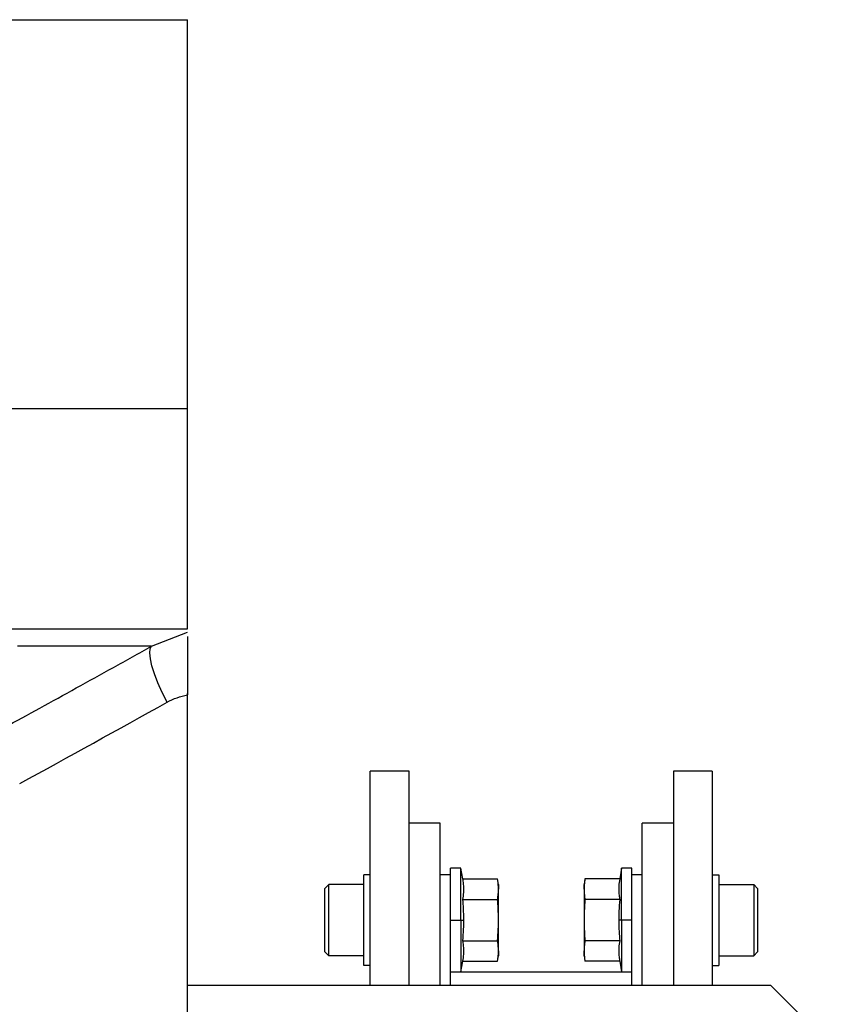
# Model space of a CAD drawing. Units: millimetres. Extents: x 270 to 2421, y 296 to 1594.
# Drawn here: x 2358 to 2421, y 929 to 1005 of the extents above; entities that cross this region are included whole.
import ezdxf

# ---------------------------------------------------------------- set-up
doc = ezdxf.new("R2010")
doc.units = ezdxf.units.MM

msp = doc.modelspace()

# ---------------------------------------------------------------- linework, layer by layer
at = {"color": 7, "linetype": 'Continuous', "lineweight": 25}
for p, q in [((2149.003, 1004.512), (2371.003, 1004.512)), ((2371.003, 974.512), (2371.003, 1004.512)), ((2149.003, 974.512), (2371.003, 974.512)), ((2371.003, 957.512), (2371.003, 974.512)), ((2149.003, 957.512), (2371.003, 957.512)), ((2368.221, 956.172), (2370.077, 956.894)), ((2371.003, 952.418), (2371.003, 952.512)), ((2371.003, 876.512), (2371.003, 952.418)), ((2388.103, 946.512), (2385.103, 946.512)), ((2385.103, 930.012), (2385.103, 946.512)), ((2388.103, 930.012), (2388.103, 946.512)), ((2411.503, 946.512), (2408.503, 946.512)), ((2408.503, 946.512), (2408.503, 930.012)), ((2411.503, 946.512), (2411.503, 930.012)), ((2390.503, 942.512), (2388.103, 942.512)), ((2390.503, 930.012), (2390.503, 942.512)), ((2408.503, 942.512), (2406.103, 942.512)), ((2406.103, 930.012), (2406.103, 942.512)), ((2385.103, 938.53), (2384.603, 938.53)), ((2384.603, 931.53), (2384.603, 938.53)), ((2391.303, 938.512), (2390.503, 938.512)), ((2392.103, 939.03), (2391.303, 939.03)), ((2391.303, 938.512), (2391.303, 939.03)), ((2391.303, 930.012), (2391.303, 938.512)), ((2392.248, 938.205), (2392.103, 939.03)), ((2392.103, 935.03), (2392.103, 939.03)), ((2404.503, 939.03), (2404.357, 938.205)), ((2405.303, 939.03), (2404.503, 939.03)), ((2404.503, 935.03), (2404.503, 939.03)), ((2405.303, 938.512), (2405.303, 939.03)), ((2406.103, 938.512), (2405.303, 938.512)), ((2405.303, 930.012), (2405.303, 938.512)), ((2411.503, 938.53), (2412.003, 938.53)), ((2412.003, 938.53), (2412.003, 931.53)), ((2381.603, 937.48), (2381.903, 937.78)), ((2384.603, 937.78), (2381.903, 937.78)), ((2392.248, 938.205), (2394.928, 938.205)), ((2395.003, 937.78), (2394.928, 938.205)), ((2395.003, 937.78), (2395.003, 937.411)), ((2401.678, 938.205), (2401.603, 937.78)), ((2401.603, 937.411), (2401.603, 937.78)), ((2404.357, 938.205), (2401.678, 938.205)), ((2412.003, 937.78), (2414.703, 937.78)), ((2415.003, 937.48), (2414.703, 937.78)), ((2381.603, 932.58), (2381.603, 937.48)), ((2395.003, 935.03), (2395.003, 937.411)), ((2401.603, 937.411), (2401.603, 935.03)), ((2415.003, 937.48), (2415.003, 932.58)), ((2392.248, 936.618), (2394.928, 936.618)), ((2404.357, 936.618), (2401.678, 936.618)), ((2391.303, 935.03), (2392.103, 935.03)), ((2392.103, 935.03), (2392.103, 931.03)), ((2392.103, 935.03), (2392.323, 935.03)), ((2395.003, 932.648), (2395.003, 935.03)), ((2401.603, 935.03), (2401.603, 932.648)), ((2404.503, 935.03), (2404.282, 935.03)), ((2405.303, 935.03), (2404.503, 935.03)), ((2404.503, 935.03), (2404.503, 931.03)), ((2392.248, 933.442), (2394.928, 933.442)), ((2404.357, 933.442), (2401.678, 933.442)), ((2381.603, 932.58), (2381.903, 932.28)), ((2384.603, 932.28), (2381.903, 932.28)), ((2394.928, 931.854), (2395.003, 932.28)), ((2395.003, 932.648), (2395.003, 932.28)), ((2401.603, 932.28), (2401.603, 932.648)), ((2401.603, 932.28), (2401.678, 931.854)), ((2412.003, 932.28), (2414.703, 932.28)), ((2415.003, 932.58), (2414.703, 932.28)), ((2385.103, 931.53), (2384.603, 931.53)), ((2392.103, 931.03), (2392.248, 931.854)), ((2392.248, 931.854), (2394.928, 931.854)), ((2404.357, 931.854), (2401.678, 931.854)), ((2404.357, 931.854), (2404.503, 931.03)), ((2411.503, 931.53), (2412.003, 931.53)), ((2391.303, 931.03), (2392.103, 931.03)), ((2405.303, 931.012), (2391.303, 931.012)), ((2404.503, 931.03), (2405.303, 931.03)), ((2371.003, 930.012), (2416.003, 930.012)), ((2421.003, 925.012), (2416.003, 930.012))]:
    msp.add_line(p, q, dxfattribs=at)
at = {"color": 8, "linetype": 'Continuous', "lineweight": 25}
msp.add_line((2370.077, 956.894), (2371.003, 957.253), dxfattribs=at)
at = {"color": 7, "linetype": 'Continuous', "lineweight": 25, "flags": 128}
for points in [[(2368.221, 956.172), (2367.358, 956.172), (2366.142, 956.172), (2364.579, 956.172), (2362.672, 956.172), (2360.429, 956.172), (2357.857, 956.172)], [(2369.412, 951.842), (2369.036, 952.602), (2368.711, 953.339), (2368.445, 954.032), (2368.248, 954.658), (2368.124, 955.2), (2368.078, 955.641), (2368.11, 955.969), (2368.221, 956.172)], [(2381.903, 932.28), (2381.903, 932.489), (2381.903, 933.085), (2381.903, 933.978), (2381.903, 935.03), (2381.903, 936.082), (2381.903, 936.974), (2381.903, 937.571), (2381.903, 937.78)], [(2414.703, 937.78), (2414.703, 937.571), (2414.703, 936.974), (2414.703, 936.082), (2414.703, 935.03), (2414.703, 933.978), (2414.703, 933.085), (2414.703, 932.489), (2414.703, 932.28)]]:
    msp.add_lwpolyline(points, dxfattribs=at)
at = {"color": 7, "linetype": 'Continuous', "lineweight": 25}
for points, knots in [([(2371.003, 956.903), (2371.003, 956.89), (2371.003, 956.754), (2371.003, 955.855), (2371.003, 954.308), (2371.003, 953.048), (2371.003, 952.418)], [0, 0, 0, 0, 0.036203, 0.3576172, 0.6789923, 1, 1, 1, 1]), ([(2356.86, 949.891), (2357.772, 950.391), (2359.621, 951.405), (2362.426, 952.954), (2365.301, 954.546), (2367.24, 955.625), (2368.221, 956.172)], [0, 0, 0, 0, 0.240445, 0.487258, 0.740442, 1, 1, 1, 1]), ([(2392.248, 936.618), (2392.275, 936.797), (2392.32, 937.093), (2392.327, 937.507), (2392.304, 937.857), (2392.267, 938.089), (2392.248, 938.205)], [0, 0, 0, 0, 0.3399856, 0.5599875, 0.7799911, 1, 1, 1, 1]), ([(2395.003, 937.411), (2394.998, 937.56), (2394.99, 937.825), (2394.947, 938.089), (2394.928, 938.205)], [0, 0, 0, 0, 0.559982, 1, 1, 1, 1]), ([(2401.678, 938.205), (2401.654, 938.057), (2401.612, 937.793), (2401.605, 937.528), (2401.603, 937.411)], [0, 0, 0, 0, 0.559999, 1, 1, 1, 1]), ([(2404.357, 938.205), (2404.33, 938.026), (2404.285, 937.73), (2404.279, 937.316), (2404.302, 936.966), (2404.339, 936.734), (2404.357, 936.618)], [0, 0, 0, 0, 0.3399856, 0.5599875, 0.7799911, 1, 1, 1, 1]), ([(2394.928, 936.618), (2394.951, 936.766), (2394.993, 937.03), (2395, 937.295), (2395.003, 937.411)], [0, 0, 0, 0, 0.559999, 1, 1, 1, 1]), ([(2401.603, 937.411), (2401.607, 937.263), (2401.615, 936.998), (2401.659, 936.734), (2401.678, 936.618)], [0, 0, 0, 0, 0.559982, 1, 1, 1, 1]), ([(2392.323, 935.03), (2392.318, 935.327), (2392.31, 935.857), (2392.267, 936.385), (2392.248, 936.618)], [0, 0, 0, 0, 0.559982, 1, 1, 1, 1]), ([(2395.003, 935.03), (2394.998, 935.327), (2394.99, 935.857), (2394.947, 936.385), (2394.928, 936.618)], [0, 0, 0, 0, 0.559982, 1, 1, 1, 1]), ([(2401.678, 936.618), (2401.654, 936.322), (2401.612, 935.793), (2401.605, 935.263), (2401.603, 935.03)], [0, 0, 0, 0, 0.559999, 1, 1, 1, 1]), ([(2404.357, 936.618), (2404.334, 936.322), (2404.292, 935.793), (2404.285, 935.263), (2404.282, 935.03)], [0, 0, 0, 0, 0.559999, 1, 1, 1, 1]), ([(2392.248, 933.442), (2392.272, 933.738), (2392.314, 934.267), (2392.32, 934.797), (2392.323, 935.03)], [0, 0, 0, 0, 0.559999, 1, 1, 1, 1]), ([(2394.928, 933.442), (2394.951, 933.738), (2394.993, 934.267), (2395, 934.797), (2395.003, 935.03)], [0, 0, 0, 0, 0.559999, 1, 1, 1, 1]), ([(2401.603, 935.03), (2401.607, 934.733), (2401.615, 934.203), (2401.659, 933.675), (2401.678, 933.442)], [0, 0, 0, 0, 0.559982, 1, 1, 1, 1]), ([(2404.282, 935.03), (2404.287, 934.733), (2404.295, 934.203), (2404.338, 933.675), (2404.357, 933.442)], [0, 0, 0, 0, 0.559982, 1, 1, 1, 1]), ([(2392.248, 931.854), (2392.275, 932.034), (2392.32, 932.33), (2392.327, 932.744), (2392.304, 933.093), (2392.267, 933.326), (2392.248, 933.442)], [0, 0, 0, 0, 0.339986, 0.559988, 0.779991, 1, 1, 1, 1]), ([(2395.003, 932.648), (2394.998, 932.797), (2394.99, 933.062), (2394.947, 933.326), (2394.928, 933.442)], [0, 0, 0, 0, 0.559982, 1, 1, 1, 1]), ([(2401.678, 933.442), (2401.654, 933.294), (2401.612, 933.03), (2401.605, 932.765), (2401.603, 932.648)], [0, 0, 0, 0, 0.559999, 1, 1, 1, 1]), ([(2404.357, 933.442), (2404.33, 933.262), (2404.285, 932.966), (2404.279, 932.553), (2404.302, 932.203), (2404.339, 931.971), (2404.357, 931.854)], [0, 0, 0, 0, 0.3399856, 0.5599875, 0.7799911, 1, 1, 1, 1]), ([(2394.928, 931.854), (2394.951, 932.002), (2394.993, 932.267), (2395, 932.532), (2395.003, 932.648)], [0, 0, 0, 0, 0.559999, 1, 1, 1, 1]), ([(2401.603, 932.648), (2401.607, 932.5), (2401.615, 932.235), (2401.659, 931.971), (2401.678, 931.854)], [0, 0, 0, 0, 0.5599818, 1, 1, 1, 1])]:
    msp.add_open_spline(points, degree=3, knots=knots, dxfattribs=at)
for points in [[(2369.412, 951.842), (2369.909, 952.119), (2370.446, 952.312), (2371.003, 952.418)], [(2358.036, 945.56), (2361.836, 947.639), (2365.627, 949.734), (2369.412, 951.842)]]:
    msp.add_open_spline(points, degree=3, dxfattribs=at)

doc.saveas('drawing.dxf')
